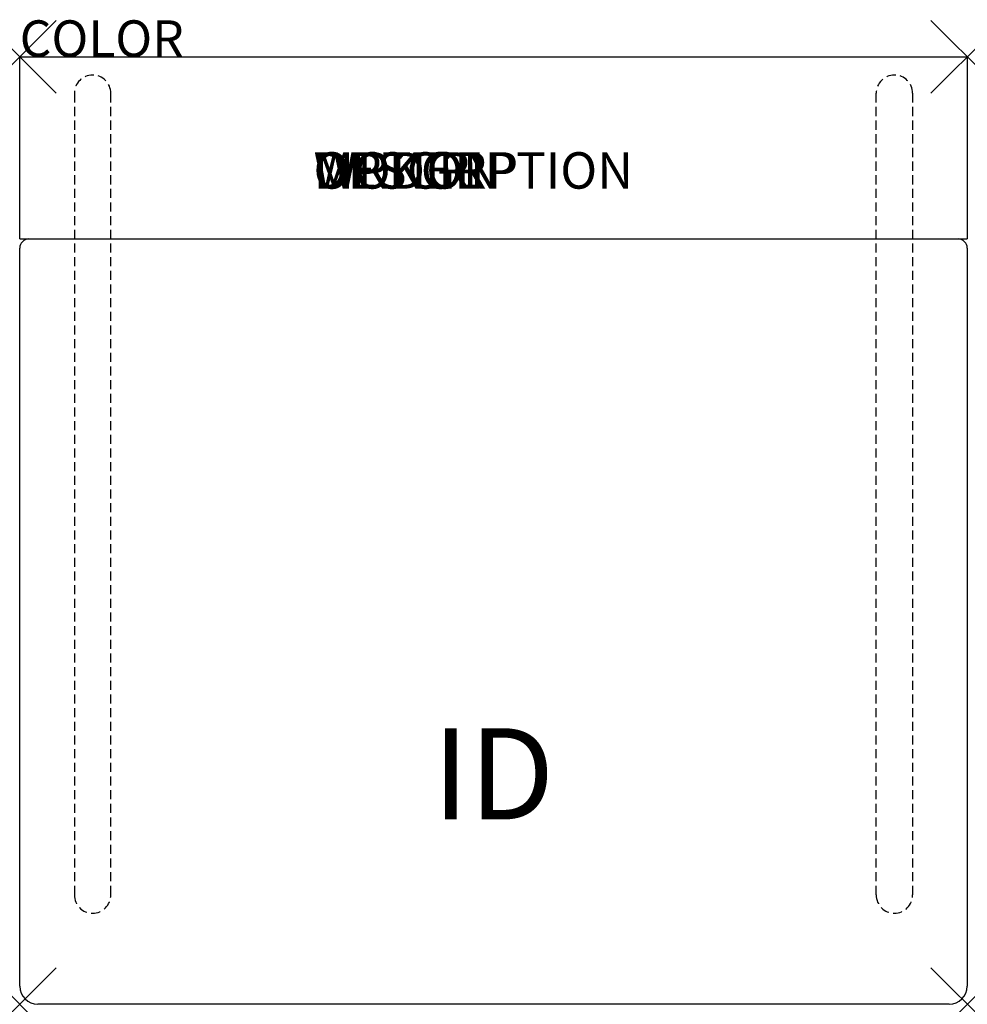
# Model space of a CAD drawing. Units: inches. Extents: x 0 to 26, y -26 to 1.
import ezdxf
from ezdxf.enums import TextEntityAlignment as Align

# ---------------------------------------------------------------- set-up
doc = ezdxf.new("R2010")
doc.units = ezdxf.units.IN
doc.header["$MEASUREMENT"] = 0
doc.header["$PDMODE"] = 3
doc.linetypes.add('HIDDEN', pattern=[0.375, 0.25, -0.125])
doc.layers.add('AFUCH-P', color=2, linetype='Continuous')
doc.layers.add('AFUCH-P-TN', color=7, linetype='Continuous')
doc.styles.add('FURNITURE-TAGS', font='SIMPLEX.shx')

msp = doc.modelspace()

# ---------------------------------------------------------------- linework, layer by layer
at = {"layer": 'AFUCH-P', "color": 9}
for p, q in [((0, 0), (26, 0)), ((0, -5), (0, 0)), ((26, 0), (26, -5)), ((0, -5), (26, -5))]:
    msp.add_line(p, q, dxfattribs=at)
at = {"layer": 'AFUCH-P', "color": 9, "linetype": 'HIDDEN'}
for p, q in [((1.5, -1), (1.5, -23)), ((2.5, -23), (2.5, -1)), ((23.5, -23), (23.5, -1)), ((24.5, -1), (24.5, -23))]:
    msp.add_line(p, q, dxfattribs=at)
at = {"layer": 'AFUCH-P'}
for p, q in [((0, -25.5), (0, -5.25)), ((26, -5.25), (26, -25.5)), ((25.5, -26), (0.5, -26))]:
    msp.add_line(p, q, dxfattribs=at)
at = {"layer": 'AFUCH-P', "color": 9, "linetype": 'HIDDEN'}
for centre, start, end in [((2, -1), 0, 180), ((24, -1), 0, 180), ((2, -23), 180, 0), ((24, -23), 180, 0)]:
    msp.add_arc(centre, 0.5, start, end, dxfattribs=at)
at = {"layer": 'AFUCH-P'}
for centre, radius, start, end in [((0.25, -5.25), 0.25, 90, 180), ((25.75, -5.25), 0.25, 0, 90), ((0.5, -25.5), 0.5, 180, 270), ((25.5, -25.5), 0.5, 270, 0)]:
    msp.add_arc(centre, radius, start, end, dxfattribs=at)
for p in [(0, 0), (26, 0), (0, -26), (26, -26)]:
    msp.add_point(p, dxfattribs=at)

# ---------------------------------------------------------------- texts
at = {"layer": 'AFUCH-P', "color": 7, "flags": 9}
for tag, p, s in [('COLOR', (0, 0), 'TBD'), ('WRKGRP', (8.061, -3.619), ''), ('OPTION', (8.061, -3.619), ''), ('MODEL', (8.061, -3.619), 'H23P/NC'), ('DESCRIPTION', (8.061, -3.619), 'HUB ARMLESS,LAMINATE BACK LOUNGE CHAIR')]:
    msp.add_attdef(tag, p, s, height=1, dxfattribs=at)
at = {"layer": 'AFUCH-P-TN', "style": 'FURNITURE-TAGS', "flags": 8}
msp.add_attdef('ID', text='H23P/NC', height=2.5, dxfattribs=at).set_placement((13, -20), align=Align.MIDDLE)

doc.saveas('drawing.dxf')
